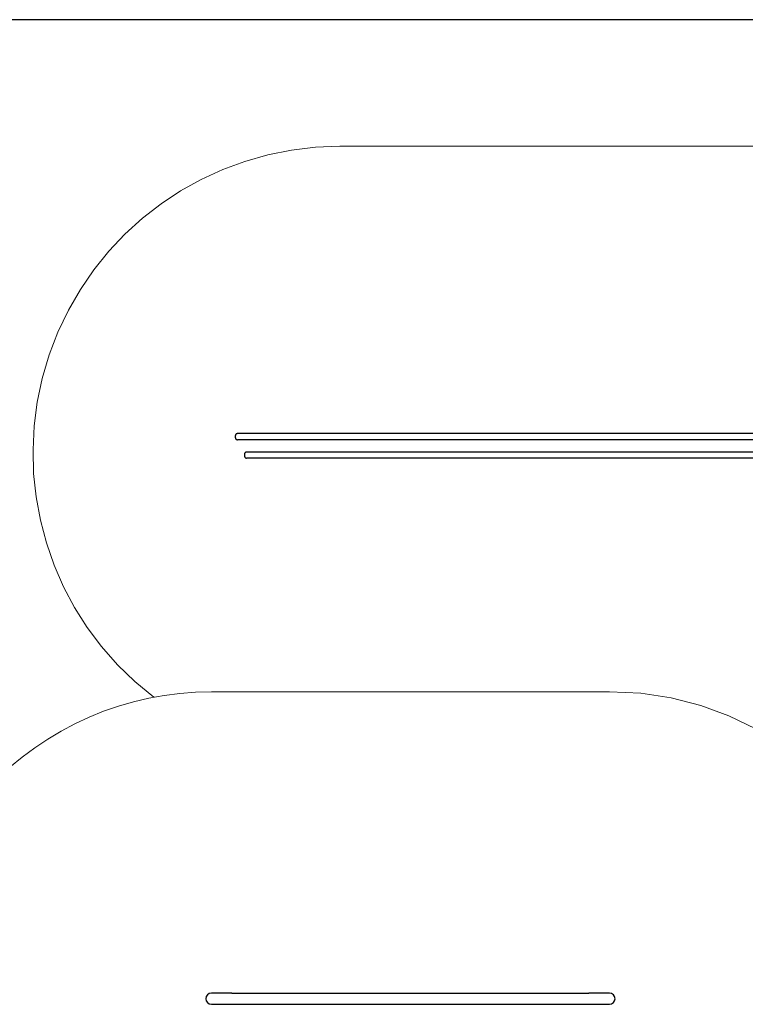
# Model space of a CAD drawing. Units: millimetres. Extents: x 1045012.7 to 1045040.7, y 689767.7 to 689791.3.
# Drawn here: x 1045030.6 to 1045034.2, y 689786.4 to 689791.3 of the extents above; entities that cross this region are included whole.
import ezdxf

# ---------------------------------------------------------------- set-up
doc = ezdxf.new("R2010")
doc.units = ezdxf.units.MM
doc.linetypes.add('ACAD_ISO10W100', pattern=[18, 12, -3, 0, -3])
doc.linetypes.add('HIDDEN2', pattern=[4.7625, 3.175, -1.5875])
for name, color, linetype, lineweight in [('ESF_Spielgeraet', 7, 'Continuous', 15), ('Kontur 25', 7, 'Continuous', 25), ('Sicherheitsbereich', 31, 'HIDDEN2', 13), ('Umlaufraum', 54, 'ACAD_ISO10W100', 9)]:
    doc.layers.add(name, color=color, linetype=linetype, lineweight=lineweight)

# ---------------------------------------------------------------- blocks, each defined once
blk = doc.blocks.new('1')
at = {"layer": 'Kontur 25', "color": 7}
for p, q in [((1045040.7441, 689791.2509), (1045012.7441, 689791.2509)), ((1045031.6531, 689786.4941), (1045031.5531, 689786.4941)), ((1045031.6531, 689786.4941), (1045033.3981, 689786.4941)), ((1045033.4981, 689786.4941), (1045033.3981, 689786.4941)), ((1045031.5531, 689786.4391), (1045031.6531, 689786.4391)), ((1045031.6531, 689786.4391), (1045033.3981, 689786.4391)), ((1045033.3981, 689786.4391), (1045033.4981, 689786.4391))]:
    blk.add_line(p, q, dxfattribs=at)
for centre, start, end in [((1045031.5531, 689786.4666), 90, 270), ((1045033.4981, 689786.4666), 270, 90)]:
    blk.add_arc(centre, 0.0275, start, end, dxfattribs=at)
for points, knots in [([(1045031.68, 689789.2281), (1045031.6789, 689789.2281), (1045031.6778, 689789.228), (1045031.6759, 689789.2273), (1045031.675, 689789.2269), (1045031.6734, 689789.2258), (1045031.6728, 689789.2252), (1045031.6717, 689789.2239), (1045031.6713, 689789.2233), (1045031.6706, 689789.2219), (1045031.6704, 689789.2214), (1045031.6701, 689789.2203), (1045031.67, 689789.2199), (1045031.6698, 689789.2186), (1045031.6697, 689789.218), (1045031.6696, 689789.2168), (1045031.6696, 689789.2163), (1045031.6695, 689789.2149), (1045031.6695, 689789.2141), (1045031.6695, 689789.2125), (1045031.6695, 689789.2118), (1045031.6696, 689789.2103), (1045031.6696, 689789.2096), (1045031.6697, 689789.2083), (1045031.6698, 689789.2078), (1045031.6699, 689789.2067), (1045031.67, 689789.2061), (1045031.6705, 689789.2047), (1045031.6707, 689789.2043), (1045031.6712, 689789.2033), (1045031.6714, 689789.2028), (1045031.6722, 689789.2017), (1045031.6726, 689789.2013), (1045031.6736, 689789.2004), (1045031.6741, 689789.2), (1045031.6756, 689789.1991), (1045031.6768, 689789.1985), (1045031.6788, 689789.1982), (1045031.6794, 689789.1981), (1045031.68, 689789.1981)], [-2.367432, -2.367432, -2.367432, -2.367432, -2.322868, -2.322868, -2.273786, -2.273786, -2.209394, -2.209394, -2.109997, -2.109997, -1.942222, -1.942222, -1.690839, -1.690839, -1.110143, -1.110143, -0.664621, -0.664621, -0.038283, -0.038283, 0.52897, 0.52897, 1.129898, 1.129898, 1.589865, 1.589865, 1.978637, 1.978637, 2.095348, 2.095348, 2.183727, 2.183727, 2.24212, 2.24212, 2.281972, 2.281972, 2.343068, 2.343068, 2.367408, 2.367408, 2.367408, 2.367408]), ([(1045039.0385, 689789.2281), (1045038.9815, 689789.2281), (1045038.9478, 689789.2281), (1045038.8813, 689789.2281), (1045038.8685, 689789.2281), (1045038.8344, 689789.2281), (1045038.8121, 689789.2281), (1045038.7564, 689789.2281), (1045038.724, 689789.2281), (1045038.6234, 689789.2281), (1045038.5453, 689789.2281), (1045038.1882, 689789.2281), (1045037.7665, 689789.2281), (1045036.491, 689789.2281), (1045035.598, 689789.2281), (1045033.8472, 689789.2281), (1045032.9851, 689789.2281), (1045032.0309, 689789.2281), (1045031.8529, 689789.2281), (1045031.68, 689789.2281)], [0, 0, 0, 0, 0.1531531, 0.1531531, 0.1845057, 0.1845057, 0.2204031, 0.2204031, 0.253221, 0.253221, 0.3020543, 0.3020543, 0.4231564, 0.4231564, 0.5763094, 0.5763094, 0.7294625, 0.7294625, 0.7657653, 0.7657653, 0.7657653, 0.7657653]), ([(1045039.0348, 689789.1981), (1045038.9797, 689789.1981), (1045038.9466, 689789.1981), (1045038.8813, 689789.1981), (1045038.8685, 689789.1981), (1045038.8344, 689789.1981), (1045038.8121, 689789.1981), (1045038.7564, 689789.1981), (1045038.724, 689789.1981), (1045038.6234, 689789.1981), (1045038.5453, 689789.1981), (1045038.1882, 689789.1981), (1045037.7665, 689789.1981), (1045036.491, 689789.1981), (1045035.598, 689789.1981), (1045033.8472, 689789.1981), (1045032.9851, 689789.1981), (1045032.0309, 689789.1981), (1045031.8529, 689789.1981), (1045031.68, 689789.1981)], [0.0033093, 0.0033093, 0.0033093, 0.0033093, 0.1531531, 0.1531531, 0.1845057, 0.1845057, 0.2204031, 0.2204031, 0.253221, 0.253221, 0.3020543, 0.3020543, 0.4231564, 0.4231564, 0.5763094, 0.5763094, 0.7294625, 0.7294625, 0.7657653, 0.7657653, 0.7657653, 0.7657653]), ([(1045031.725, 689789.1381), (1045031.7239, 689789.1381), (1045031.7228, 689789.138), (1045031.7209, 689789.1373), (1045031.72, 689789.1369), (1045031.7184, 689789.1358), (1045031.7178, 689789.1352), (1045031.7167, 689789.1339), (1045031.7163, 689789.1333), (1045031.7156, 689789.1319), (1045031.7154, 689789.1314), (1045031.7151, 689789.1303), (1045031.715, 689789.1299), (1045031.7148, 689789.1286), (1045031.7147, 689789.128), (1045031.7146, 689789.1268), (1045031.7146, 689789.1263), (1045031.7145, 689789.1249), (1045031.7145, 689789.1241), (1045031.7145, 689789.1225), (1045031.7145, 689789.1218), (1045031.7146, 689789.1203), (1045031.7146, 689789.1196), (1045031.7147, 689789.1183), (1045031.7148, 689789.1178), (1045031.7149, 689789.1167), (1045031.715, 689789.1161), (1045031.7155, 689789.1147), (1045031.7157, 689789.1143), (1045031.7162, 689789.1133), (1045031.7164, 689789.1128), (1045031.7172, 689789.1117), (1045031.7176, 689789.1113), (1045031.7186, 689789.1104), (1045031.7191, 689789.11), (1045031.7206, 689789.1091), (1045031.7218, 689789.1085), (1045031.7238, 689789.1082), (1045031.7244, 689789.1081), (1045031.725, 689789.1081)], [-2.367432, -2.367432, -2.367432, -2.367432, -2.322868, -2.322868, -2.273786, -2.273786, -2.209394, -2.209394, -2.109997, -2.109997, -1.942222, -1.942222, -1.690839, -1.690839, -1.110143, -1.110143, -0.664621, -0.664621, -0.038283, -0.038283, 0.52897, 0.52897, 1.129898, 1.129898, 1.589865, 1.589865, 1.978637, 1.978637, 2.095348, 2.095348, 2.183727, 2.183727, 2.24212, 2.24212, 2.281972, 2.281972, 2.343068, 2.343068, 2.367408, 2.367408, 2.367408, 2.367408]), ([(1045039.0564, 689789.1381), (1045039.0125, 689789.1381), (1045038.9837, 689789.1381), (1045038.9263, 689789.1381), (1045038.9135, 689789.1381), (1045038.8794, 689789.1381), (1045038.8571, 689789.1381), (1045038.8014, 689789.1381), (1045038.769, 689789.1381), (1045038.6684, 689789.1381), (1045038.5903, 689789.1381), (1045038.2332, 689789.1381), (1045037.8115, 689789.1381), (1045036.536, 689789.1381), (1045035.643, 689789.1381), (1045033.8922, 689789.1381), (1045033.0301, 689789.1381), (1045032.0759, 689789.1381), (1045031.8979, 689789.1381), (1045031.725, 689789.1381)], [0.0252267, 0.0252267, 0.0252267, 0.0252267, 0.1531531, 0.1531531, 0.1845057, 0.1845057, 0.2204031, 0.2204031, 0.253221, 0.253221, 0.3020543, 0.3020543, 0.4231564, 0.4231564, 0.5763094, 0.5763094, 0.7294625, 0.7294625, 0.7657653, 0.7657653, 0.7657653, 0.7657653]), ([(1045039.0592, 689789.1081), (1045039.014, 689789.1081), (1045038.9847, 689789.1081), (1045038.9263, 689789.1081), (1045038.9135, 689789.1081), (1045038.8794, 689789.1081), (1045038.8571, 689789.1081), (1045038.8014, 689789.1081), (1045038.769, 689789.1081), (1045038.6684, 689789.1081), (1045038.5903, 689789.1081), (1045038.2332, 689789.1081), (1045037.8115, 689789.1081), (1045036.536, 689789.1081), (1045035.643, 689789.1081), (1045033.8922, 689789.1081), (1045033.0301, 689789.1081), (1045032.0759, 689789.1081), (1045031.8979, 689789.1081), (1045031.725, 689789.1081)], [0.0225468, 0.0225468, 0.0225468, 0.0225468, 0.1531531, 0.1531531, 0.1845057, 0.1845057, 0.2204031, 0.2204031, 0.253221, 0.253221, 0.3020543, 0.3020543, 0.4231564, 0.4231564, 0.5763094, 0.5763094, 0.7294625, 0.7294625, 0.7657653, 0.7657653, 0.7657653, 0.7657653])]:
    blk.add_open_spline(points, degree=3, knots=knots, dxfattribs=at)
at = {"layer": 'Sicherheitsbereich', "color": 7}
blk.add_line((1045033.4981, 689787.9666), (1045031.5531, 689787.9666), dxfattribs=at)
for centre, start, end in [((1045031.5531, 689786.4666), 90, 136.9592), ((1045033.4981, 689786.4666), 0, 90)]:
    blk.add_arc(centre, 1.5, start, end, dxfattribs=at)
at = {"layer": 'Umlaufraum', "color": 7}
blk.add_line((1045039.1811, 689790.6321), (1045032.1811, 689790.6321), dxfattribs=at)
blk.add_arc((1045032.1811, 689789.1321), 1.5, 90, 232.644, dxfattribs=at)

msp = doc.modelspace()

# ---------------------------------------------------------------- block references
at = {"layer": 'ESF_Spielgeraet'}
msp.add_blockref('1', (0, 0), dxfattribs=at)

doc.saveas('drawing.dxf')
